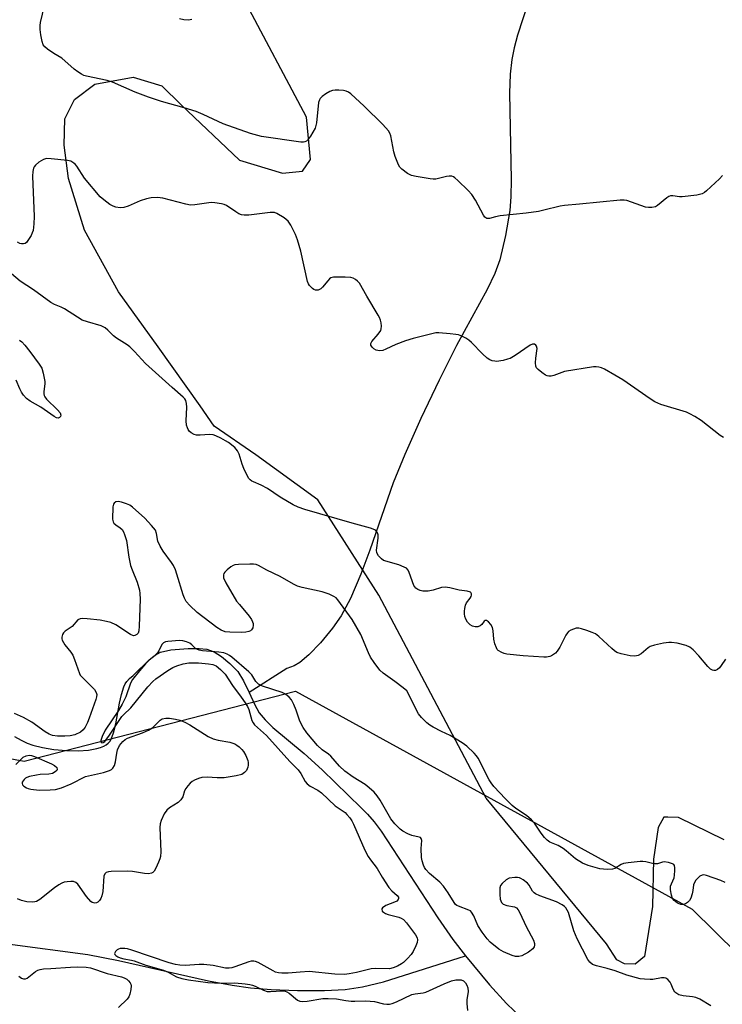
# Model space of a CAD drawing. Units: inches. Extents: x 1261770 to 1267770, y 589449 to 593450.
# Drawn here: x 1266191 to 1266412, y 589774 to 590083 of the extents above; entities that cross this region are included whole.
import ezdxf

# ---------------------------------------------------------------- set-up
doc = ezdxf.new("R2010")
doc.units = ezdxf.units.IN
doc.header["$MEASUREMENT"] = 0
for name, color, linetype in [('HYDRO-Single Line Stream', 4, 'Continuous'), ('NTRL-Farm Land', 3, 'Continuous'), ('NTRL-Trees', 3, 'Continuous'), ('Undefined', 1, 'Continuous')]:
    doc.layers.add(name, color=color, linetype=linetype)

msp = doc.modelspace()

# ---------------------------------------------------------------- linework, layer by layer
at = {"layer": 'HYDRO-Single Line Stream'}
for points in [[(1266350.78, 590087.95), (1266347.51, 590077.99), (1266346.46, 590074), (1266345.73, 590070.32), (1266345.22, 590065.69), (1266345, 590059.79), (1266345.57, 590032.68), (1266345.48, 590027.22), (1266345.16, 590022.97), (1266343.84, 590015.11), (1266342.01, 590007.47), (1266340.44, 590003.19), (1266338.09, 589998.16), (1266328.42, 589980.54), (1266322.93, 589969.61), (1266317.23, 589957.6), (1266312.18, 589946.35), (1266308.5, 589937.4), (1266301.21, 589916.31), (1266298.41, 589908.7), (1266295.19, 589901.15), (1266292.22, 589895.64), (1266289.52, 589891.84), (1266285.74, 589887.24), (1266282.13, 589883.43), (1266279.27, 589881), (1266277.46, 589880.01), (1266275.19, 589879.16), (1266263.33, 589871.61)], [(1266189.75, 589857.75), (1266191.84, 589856.61), (1266193.69, 589855.74), (1266195.5, 589855.07), (1266198.53, 589854.29), (1266202.14, 589853.71), (1266206.04, 589853.37), (1266209.71, 589853.31), (1266212.96, 589853.54), (1266215.63, 589854.01), (1266216.75, 589854.34), (1266217.74, 589854.74), (1266218.53, 589855.17), (1266219.17, 589855.67), (1266219.64, 589856.2), (1266220.09, 589856.94), (1266220.86, 589858.94), (1266221.54, 589861.74), (1266222.7, 589868.28), (1266223.27, 589870.93), (1266224.07, 589873.42), (1266224.5, 589874.32), (1266224.99, 589875.09), (1266225.8, 589875.96), (1266226.95, 589876.89), (1266232.05, 589881.88), (1266233.86, 589883.29), (1266235.58, 589884.25), (1266238.77, 589884.98), (1266244.27, 589885.41), (1266247.7, 589885.43), (1266250.11, 589885.19), (1266252.34, 589884.34), (1266254.71, 589882.85), (1266257.29, 589880.73), (1266259.81, 589878.14), (1266261.64, 589875.26), (1266263.33, 589871.61)], [(1266263.33, 589871.61), (1266265.02, 589867.96), (1266266.54, 589865.22), (1266268.4, 589862.97), (1266270.82, 589860.61), (1266280.67, 589852.42), (1266286.23, 589847.3), (1266298.54, 589835.43), (1266300.49, 589833.42), (1266302.61, 589830.94), (1266304.83, 589828.09), (1266322.57, 589800.8), (1266327.28, 589794.08), (1266331.29, 589788.89)], [(1266187.6, 589792.72), (1266212.8, 589789.39), (1266222.43, 589787.46), (1266250.62, 589781.12), (1266258.04, 589779.71), (1266263.8, 589778.88), (1266270.25, 589778.37), (1266278.53, 589778.08), (1266287.05, 589778.07), (1266293.47, 589778.35), (1266298.93, 589779.14), (1266305.47, 589780.74), (1266331.29, 589788.89)], [(1266331.29, 589788.89), (1266338.81, 589779.84), (1266344.15, 589773.92), (1266348.92, 589769.33)]]:
    msp.add_lwpolyline(points, dxfattribs=at)
at = {"layer": 'NTRL-Farm Land'}
msp.add_lwpolyline([(1266412.35, 589825.35), (1266398.03, 589832.33), (1266394.72, 589832.41), (1266393.48, 589832.44), (1266391.74, 589829.17), (1266390.25, 589819.27), (1266389.88, 589804.37), (1266387.42, 589788.69), (1266384.46, 589786.28), (1266381.15, 589786.36), (1266378.69, 589787.67), (1266375.51, 589792.72), (1266337.71, 589838.39), (1266304.1, 589902.18), (1266284.96, 589932.07), (1266265.44, 589946.22), (1266252.41, 589955.25), (1266248.01, 589961.57), (1266234.81, 589980.12), (1266222.4, 589997.41), (1266211.7, 590016.73), (1266206.72, 590033.01), (1266205.32, 590043.4), (1266205.53, 590051.68), (1266208.58, 590057.81), (1266214.91, 590062.63), (1266226.98, 590064.81), (1266236.02, 590062.1), (1266242.09, 590056.15), (1266260.29, 590038.71), (1266273.86, 590034.65), (1266280.09, 590035.32), (1266282.66, 590038.98), (1266281.34, 590052.27), (1266261.56, 590089.63)], dxfattribs=at)
at = {"layer": 'NTRL-Trees'}
msp.add_lwpolyline([(1266114.34, 589864.63), (1266192.78, 589850.01), (1266277.93, 589872.05), (1266402.34, 589803.61), (1266452.34, 589754.3), (1266535.78, 589624.75), (1266551.14, 589556.5), (1266402.38, 589449.36), (1266135.86, 589449.39), (1266105.75, 589488.24), (1266003.36, 589607.69), (1265984.59, 589653.76), (1265938.52, 589735.67), (1265941.93, 589764.68), (1265948.76, 589817.58), (1265961.4, 589855.66), (1265989.14, 589882.43)], close=True, dxfattribs=at)
at = {"layer": 'Undefined'}
for points, elevation in [([(1266411.83, 590033.95), (1266410.9, 590032.86), (1266406.85, 590029.06), (1266406.18, 590028.53), (1266405.44, 590028.14), (1266403.78, 590027.78), (1266399.2, 590027.22), (1266398.35, 590027.23), (1266396.32, 590027.57), (1266395.55, 590027.53), (1266395.07, 590027.34), (1266394.39, 590026.88), (1266391.53, 590024.49), (1266390.8, 590024.11), (1266389.72, 590023.87), (1266388.61, 590023.83), (1266387.75, 590024.01), (1266381.83, 590026.05), (1266380.97, 590026.19), (1266379.79, 590026.16), (1266367.02, 590024.88), (1266362.33, 590024.51), (1266360.91, 590024.24), (1266355.86, 590022.99), (1266354.14, 590022.64), (1266350.29, 590022.11), (1266342.1, 590021.24), (1266340.66, 590020.98), (1266338.76, 590020.4), (1266337.9, 590020.42), (1266337.33, 590020.8), (1266336.85, 590021.46), (1266334.38, 590026.18), (1266333.19, 590027.97), (1266332.04, 590029.22), (1266328.81, 590032.38), (1266327.92, 590033.16), (1266327.45, 590033.48), (1266326.95, 590033.68), (1266326.15, 590033.75), (1266325.31, 590033.63), (1266321.92, 590032.75), (1266321.05, 590032.73), (1266320.17, 590032.83), (1266315.74, 590033.59), (1266314.3, 590033.94), (1266313.05, 590034.59), (1266311.24, 590035.94), (1266310.66, 590036.54), (1266310.23, 590037.25), (1266309.15, 590039.91), (1266308.77, 590041.33), (1266307.8, 590046.33), (1266307.55, 590047.17), (1266307.12, 590047.92), (1266305.3, 590049.88), (1266299.4, 590055.68), (1266295.23, 590059.53), (1266294.54, 590060.06), (1266293.79, 590060.43), (1266292.95, 590060.59), (1266291.5, 590060.7), (1266290.34, 590060.7), (1266289.5, 590060.58), (1266288.71, 590060.26), (1266287.46, 590059.51), (1266286.27, 590058.68), (1266285.67, 590058.12), (1266285.39, 590057.66), (1266285.17, 590056.87), (1266284.49, 590050.46), (1266284.33, 590049.6), (1266284.05, 590048.8), (1266282.64, 590046.27), (1266281.7, 590045.01), (1266281.33, 590044.7), (1266280.88, 590044.5), (1266280.37, 590044.41), (1266279.55, 590044.41), (1266267.23, 590046.18), (1266263.84, 590047.1), (1266255.19, 590050.18), (1266248.9, 590053.08), (1266246.77, 590053.98), (1266242.97, 590055.18), (1266235.89, 590057.13), (1266231.74, 590058.51), (1266227.62, 590060.1), (1266220.53, 590063.27), (1266218.86, 590063.73), (1266212.34, 590065.11), (1266211.53, 590065.35), (1266210.78, 590065.7), (1266209.61, 590066.46), (1266208.49, 590067.3), (1266204.6, 590070.81), (1266202.12, 590072.27), (1266200.13, 590073.58), (1266199.22, 590074.31), (1266198.73, 590074.97), (1266198.39, 590076.04), (1266198.02, 590078.06), (1266197.81, 590079.73), (1266197.77, 590081.03), (1266197.91, 590081.97), (1266199.16, 590087.14)], 606), ([(1266245.4, 590082.86), (1266244.35, 590082.65), (1266242.92, 590082.75), (1266241.55, 590083.09)], 608), ([(1266412.18, 589951.67), (1266411.19, 589952.28), (1266405.16, 589956.97), (1266403.19, 589958.26), (1266401.64, 589959.12), (1266400.57, 589959.57), (1266392.53, 589962.06), (1266390.64, 589962.81), (1266389.16, 589963.76), (1266380.58, 589969.75), (1266378.12, 589971.27), (1266374.86, 589973.12), (1266373.89, 589973.53), (1266373.09, 589973.74), (1266372.25, 589973.85), (1266371.38, 589973.84), (1266362.32, 589972.34), (1266361.46, 589972.11), (1266358.96, 589971.14), (1266358.12, 589970.9), (1266357.35, 589970.88), (1266356.85, 589971.02), (1266356.36, 589971.27), (1266355.19, 589972.08), (1266354.09, 589972.98), (1266353.56, 589973.58), (1266353.34, 589974.04), (1266353.21, 589975.1), (1266353.27, 589976.52), (1266353.75, 589979.57), (1266353.56, 589980.3), (1266353.26, 589980.69), (1266352.86, 589980.95), (1266352.26, 589980.97), (1266351.57, 589980.68), (1266346.8, 589977.38), (1266345.28, 589976.5), (1266344.46, 589976.21), (1266343.03, 589975.86), (1266341.02, 589975.55), (1266340.45, 589975.58), (1266339.63, 589975.78), (1266338.83, 589976.09), (1266338.08, 589976.53), (1266336.56, 589977.94), (1266333.13, 589981.53), (1266332.29, 589982.23), (1266331.37, 589982.84), (1266330.11, 589983.47), (1266329.07, 589983.86), (1266328.2, 589984.03), (1266326.41, 589984.23), (1266322.83, 589984.51), (1266321.95, 589984.47), (1266321.1, 589984.31), (1266314.86, 589982.74), (1266312.37, 589981.97), (1266309.37, 589980.9), (1266306.27, 589979.35), (1266305.32, 589978.99), (1266304.28, 589978.88), (1266303.22, 589979.07), (1266302.52, 589979.49), (1266301.93, 589980.05), (1266301.56, 589980.7), (1266301.55, 589981.18), (1266301.85, 589981.83), (1266303.86, 589984.1), (1266304.64, 589985.3), (1266304.8, 589985.81), (1266304.85, 589986.6), (1266304.76, 589987.7), (1266304.6, 589988.51), (1266304.3, 589989.3), (1266303.89, 589990.07), (1266300.28, 589996.06), (1266297.94, 590000.14), (1266297.38, 590000.78), (1266296.73, 590001.27), (1266296.02, 590001.67), (1266295.24, 590001.93), (1266293.53, 590002.05), (1266289.81, 590001.99), (1266289.04, 590001.78), (1266288.62, 590001.48), (1266288.04, 590000.9), (1266286.42, 589998.89), (1266285.85, 589998.35), (1266285.45, 589998.08), (1266284.97, 589997.93), (1266284.17, 589997.95), (1266283.65, 589998.12), (1266283.21, 589998.4), (1266282.26, 589999.41), (1266281.97, 589999.88), (1266281.66, 590000.69), (1266279.59, 590010.15), (1266278.53, 590013.76), (1266277.87, 590015.39), (1266276.43, 590018.32), (1266275.64, 590019.54), (1266274.31, 590020.65), (1266272.07, 590022.03), (1266271.28, 590022.27), (1266269.93, 590022.28), (1266263.26, 590021.43), (1266261.8, 590021.42), (1266260.95, 590021.61), (1266260.12, 590021.91), (1266259.14, 590022.5), (1266256.3, 590024.46), (1266255.52, 590024.82), (1266254.68, 590025.04), (1266252.64, 590025.36), (1266251.48, 590025.41), (1266246.35, 590024.67), (1266244.92, 590024.64), (1266243.49, 590024.92), (1266236.32, 590026.77), (1266234.59, 590027.03), (1266232.62, 590026.95), (1266231.19, 590026.61), (1266229.22, 590025.92), (1266225.4, 590024.25), (1266224.07, 590023.82), (1266222.94, 590023.75), (1266221.51, 590023.96), (1266220.69, 590024.25), (1266219.68, 590024.85), (1266217.76, 590026.25), (1266216.66, 590027.23), (1266211.7, 590033.11), (1266209.35, 590036.8), (1266208.83, 590037.47), (1266208.41, 590037.84), (1266207.44, 590038.37), (1266206.35, 590038.64), (1266201.22, 590039.17), (1266199.81, 590039.21), (1266198.8, 590038.96), (1266197.39, 590038.11), (1266196.31, 590037.13), (1266195.96, 590036.68), (1266195.72, 590036.2), (1266195.51, 590035.15), (1266195.45, 590033.75), (1266195.94, 590021.03), (1266195.81, 590018.71), (1266195.58, 590016.7), (1266195.33, 590015.88), (1266194.94, 590015.07), (1266194.17, 590013.79), (1266193.47, 590012.88), (1266193.05, 590012.56), (1266192.61, 590012.43), (1266191.9, 590012.44), (1266191.43, 590012.56), (1266190.74, 590012.94)], 604), ([(1266412.76, 589882.1), (1266411.45, 589880.07), (1266410.91, 589879.38), (1266410.32, 589878.81), (1266409.66, 589878.5), (1266409.2, 589878.48), (1266408.74, 589878.57), (1266408.08, 589878.95), (1266407.29, 589879.75), (1266404.49, 589883.06), (1266402.69, 589884.99), (1266401.63, 589885.87), (1266400.47, 589886.39), (1266397.64, 589887.06), (1266395.92, 589887.34), (1266395.07, 589887.33), (1266393.36, 589887.06), (1266390.53, 589886.51), (1266389.2, 589886.07), (1266388.51, 589885.61), (1266386.36, 589883.75), (1266385.38, 589883.23), (1266384.32, 589883.01), (1266382.91, 589883.14), (1266380.08, 589883.69), (1266378.75, 589884.18), (1266378.02, 589884.65), (1266377.11, 589885.38), (1266373.04, 589889.15), (1266372, 589889.97), (1266370.95, 589890.47), (1266369.29, 589891.08), (1266367.61, 589891.63), (1266366.77, 589891.8), (1266365.93, 589891.75), (1266365.1, 589891.52), (1266364.3, 589891.19), (1266363.6, 589890.73), (1266363.22, 589890.31), (1266362.75, 589889.58), (1266360.81, 589885.85), (1266360.04, 589884.58), (1266359.5, 589883.98), (1266358.89, 589883.49), (1266358.21, 589883.1), (1266357.72, 589882.92), (1266356.67, 589882.71), (1266355.81, 589882.68), (1266349.29, 589883.14), (1266344.24, 589883.65), (1266343.4, 589883.83), (1266342.63, 589884.11), (1266341.5, 589884.77), (1266341.17, 589885.15), (1266340.92, 589885.61), (1266340.47, 589886.92), (1266340.14, 589888.3), (1266339.91, 589890.98), (1266339.69, 589892.05), (1266339.19, 589892.93), (1266338.42, 589893.75), (1266337.82, 589894.18), (1266337.46, 589894.24), (1266337.15, 589894.03), (1266336.37, 589892.93), (1266335.8, 589892.48), (1266335.1, 589892.22), (1266334.26, 589892.23), (1266333.42, 589892.42), (1266332.68, 589892.81), (1266331.91, 589893.64), (1266331.3, 589894.62), (1266331.01, 589895.42), (1266330.88, 589896.27), (1266330.9, 589897.11), (1266331.01, 589897.93), (1266331.26, 589899.01), (1266331.58, 589899.75), (1266332.75, 589901.22), (1266333.03, 589901.74), (1266333.11, 589902.18), (1266333.08, 589902.6), (1266332.92, 589902.95), (1266332.76, 589903.09), (1266331.81, 589903.38), (1266329.26, 589903.69), (1266326.29, 589904.46), (1266324.84, 589904.71), (1266323.73, 589904.61), (1266321.1, 589903.7), (1266319.48, 589903.41), (1266317.84, 589903.4), (1266317.02, 589903.58), (1266316.25, 589903.9), (1266315.62, 589904.37), (1266315, 589905.19), (1266313.59, 589909.28), (1266313.24, 589910), (1266312.73, 589910.59), (1266312, 589911), (1266310.35, 589911.63), (1266305.54, 589913.08), (1266304.85, 589913.53), (1266303.92, 589914.54), (1266303.42, 589915.48), (1266303.33, 589916.3), (1266303.82, 589920.09), (1266303.85, 589921.08), (1266303.65, 589921.76), (1266303.35, 589922.17), (1266302.96, 589922.52), (1266302.23, 589922.92), (1266301.4, 589923.2), (1266295.68, 589924.77), (1266280.83, 589929.09), (1266278.74, 589929.82), (1266277.19, 589930.52), (1266273.12, 589932.93), (1266269.17, 589935.63), (1266267.1, 589936.68), (1266264.73, 589937.71), (1266264.23, 589937.97), (1266263.66, 589938.42), (1266263.32, 589938.82), (1266262.87, 589939.55), (1266261.75, 589941.94), (1266261.22, 589943.31), (1266260.2, 589946.45), (1266259.72, 589947.45), (1266258.89, 589948.47), (1266256.92, 589950.06), (1266255.96, 589950.66), (1266254.44, 589951.45), (1266252.9, 589952.18), (1266252.11, 589952.46), (1266250.98, 589952.58), (1266248.03, 589952.37), (1266246.88, 589952.38), (1266246.1, 589952.57), (1266245.18, 589953.09), (1266244.58, 589953.68), (1266244.25, 589954.13), (1266243.98, 589954.65), (1266243.69, 589955.48), (1266243.56, 589956.94), (1266243.77, 589961.14), (1266243.76, 589962.32), (1266243.5, 589963.32), (1266243.24, 589963.75), (1266242.67, 589964.37), (1266239.17, 589967.4), (1266230.86, 589974.91), (1266227.44, 589978.66), (1266225.98, 589980.1), (1266225.08, 589980.8), (1266221.7, 589982.82), (1266220.8, 589983.58), (1266218.99, 589985.37), (1266218.17, 589986.07), (1266216.95, 589986.67), (1266212.62, 589987.96), (1266211.03, 589988.54), (1266209.53, 589989.39), (1266205.46, 589992.09), (1266204.39, 589992.59), (1266202.34, 589993.37), (1266201.11, 589994.03), (1266195.66, 589997.98), (1266191.57, 590000.78), (1266185.34, 590006.01)], 602), ([(1266191.37, 589982.25), (1266192.03, 589981.71), (1266192.98, 589980.68), (1266194.57, 589978.66), (1266197.53, 589974.7), (1266198.28, 589973.47), (1266198.77, 589971.84), (1266199.23, 589969.29), (1266199.24, 589968.46), (1266198.91, 589966.12), (1266198.92, 589965.37), (1266199.02, 589964.89), (1266199.24, 589964.42), (1266199.76, 589963.73), (1266203.22, 589960.32), (1266204.04, 589959.38), (1266204.26, 589958.71), (1266204.21, 589958.28), (1266203.91, 589957.89), (1266203.4, 589957.77), (1266202.93, 589957.88), (1266202.18, 589958.27), (1266197.99, 589961.19), (1266194.68, 589963.08), (1266193.53, 589963.94), (1266192.57, 589964.99), (1266191.9, 589965.91), (1266191.39, 589966.94), (1266190.29, 589969.62)], 602), ([(1266412.68, 589811.95), (1266411.34, 589812.55), (1266406.8, 589814.13), (1266405.97, 589814.31), (1266405.45, 589814.29), (1266404.79, 589813.97), (1266404.19, 589813.46), (1266403.46, 589812.65), (1266403.04, 589811.98), (1266402.82, 589811.17), (1266402.61, 589809.46), (1266402.36, 589808.38), (1266401.91, 589807.07), (1266401.48, 589806.33), (1266400.91, 589805.67), (1266400.25, 589805.21), (1266399.52, 589804.99), (1266398.78, 589804.99), (1266397.8, 589805.42), (1266396.69, 589806.28), (1266396.17, 589806.91), (1266395.82, 589807.94), (1266395.6, 589809.64), (1266395.6, 589810.76), (1266395.82, 589811.57), (1266396.68, 589813.46), (1266396.84, 589814.28), (1266396.96, 589815.7), (1266396.96, 589816.52), (1266396.82, 589817.24), (1266396.56, 589817.6), (1266396.16, 589817.85), (1266394.9, 589818.26), (1266393.56, 589818.43), (1266393.03, 589818.35), (1266391.44, 589817.82), (1266390.66, 589817.76), (1266389.88, 589817.88), (1266387.77, 589818.45), (1266386.92, 589818.53), (1266386.05, 589818.5), (1266382.23, 589818.14), (1266380.8, 589817.9), (1266380.03, 589817.59), (1266378.12, 589816.35), (1266377.34, 589816.08), (1266375.65, 589816.02), (1266373.35, 589816.24), (1266369.77, 589817.26), (1266367.91, 589817.98), (1266365.76, 589819.4), (1266362.85, 589821.91), (1266361.93, 589822.6), (1266360.27, 589823.51), (1266357.75, 589824.61), (1266356.85, 589825.25), (1266356.06, 589826.08), (1266354.96, 589827.42), (1266352.87, 589830.56), (1266351.96, 589831.62), (1266350.39, 589832.99), (1266347.01, 589835.23), (1266345.86, 589836.14), (1266343.74, 589838.2), (1266340.17, 589842.11), (1266339.29, 589843.22), (1266338.67, 589844.17), (1266335.21, 589850.93), (1266334.74, 589851.68), (1266334.01, 589852.53), (1266331.62, 589854.74), (1266330.2, 589855.8), (1266326.4, 589858.07), (1266323.71, 589859.34), (1266321.08, 589860.75), (1266320.06, 589861.37), (1266319.13, 589862.11), (1266317.41, 589863.78), (1266316.52, 589864.92), (1266314.92, 589867.89), (1266313.41, 589871.19), (1266312.79, 589872.1), (1266311.7, 589873.07), (1266309.1, 589875.04), (1266305.38, 589877.68), (1266304.35, 589878.64), (1266302.59, 589881), (1266301.45, 589882.72), (1266300.84, 589884.02), (1266298.44, 589889.77), (1266295.72, 589894.49), (1266291.15, 589900.72), (1266290.64, 589901.31), (1266289.98, 589901.78), (1266288.45, 589902.45), (1266286.31, 589903.2), (1266279.97, 589904.6), (1266278.56, 589905), (1266277.23, 589905.65), (1266273.06, 589908.03), (1266268.87, 589910.03), (1266266.32, 589911.48), (1266265.53, 589911.8), (1266264.69, 589911.92), (1266263.53, 589911.93), (1266259.99, 589911.8), (1266258.86, 589911.64), (1266258.34, 589911.45), (1266257.63, 589911.01), (1266256.52, 589910.12), (1266255.73, 589909.35), (1266255.43, 589908.94), (1266255.28, 589908.5), (1266255.35, 589907.57), (1266256.1, 589905.98), (1266259.45, 589900.32), (1266260.29, 589899.19), (1266263.33, 589895.57), (1266264.12, 589894.5), (1266264.47, 589893.79), (1266264.6, 589893.25), (1266264.63, 589892.71), (1266264.49, 589891.94), (1266264.13, 589891.29), (1266263.76, 589891), (1266263.31, 589890.79), (1266262.31, 589890.52), (1266260.83, 589890.44), (1266257.26, 589890.52), (1266255.89, 589890.68), (1266254.6, 589891.13), (1266253.25, 589891.99), (1266247.07, 589896.67), (1266244.74, 589898.87), (1266243.6, 589900.16), (1266243.04, 589901.18), (1266242.62, 589902.24), (1266240.7, 589908.75), (1266240.22, 589910.12), (1266239.59, 589911.42), (1266239, 589912.42), (1266236.34, 589915.98), (1266235.42, 589917.5), (1266234.76, 589919.12), (1266234.34, 589921.57), (1266233.97, 589922.52), (1266232.78, 589924.07), (1266230.61, 589926.35), (1266226.81, 589929.8), (1266225.94, 589930.38), (1266224.91, 589930.85), (1266223.29, 589931.4), (1266222.24, 589931.59), (1266221.55, 589931.46), (1266221.01, 589931.09), (1266220.76, 589930.69), (1266220.59, 589929.89), (1266220.53, 589925.99), (1266220.68, 589925.17), (1266220.92, 589924.73), (1266221.5, 589924.2), (1266222.89, 589923.27), (1266223.5, 589922.73), (1266223.95, 589922.02), (1266224.29, 589921.23), (1266224.87, 589919.27), (1266225.61, 589914.09), (1266226.17, 589911.48), (1266226.63, 589910.07), (1266228.2, 589906.2), (1266228.95, 589903.78), (1266229.12, 589902.65), (1266229.17, 589900.92), (1266228.91, 589892.38), (1266228.77, 589890.95), (1266228.5, 589890.24), (1266228.16, 589889.83), (1266227.53, 589889.45), (1266227.08, 589889.44), (1266226.18, 589889.84), (1266221.56, 589892.8), (1266220, 589893.56), (1266218.62, 589893.93), (1266216.64, 589894.3), (1266212.57, 589894.77), (1266211.13, 589894.86), (1266210.33, 589894.76), (1266209.65, 589894.4), (1266207.87, 589892.34), (1266205.62, 589890.82), (1266205.09, 589890.28), (1266204.83, 589889.8), (1266204.59, 589889.02), (1266204.58, 589888.49), (1266204.72, 589887.98), (1266205.58, 589886.53), (1266207.41, 589884.26), (1266208.04, 589883.3), (1266208.59, 589881.95), (1266210.11, 589877.53), (1266210.4, 589877.04), (1266210.95, 589876.38), (1266214.07, 589873.31), (1266214.82, 589872.49), (1266215.37, 589871.64), (1266215.54, 589871), (1266215.47, 589870.24), (1266215.25, 589869.41), (1266213.2, 589863.53), (1266212.67, 589862.15), (1266211.89, 589860.71), (1266211.26, 589859.84), (1266210.45, 589859.17), (1266208.73, 589858.35), (1266207.23, 589857.96), (1266205.55, 589857.85), (1266203.26, 589857.87), (1266201.65, 589858.11), (1266200.6, 589858.51), (1266199.34, 589859.27), (1266195.23, 589862.25), (1266192.6, 589863.74), (1266189.75, 589865.03)], 600), ([(1266408.23, 589773.19), (1266404.75, 589775.35), (1266403.5, 589775.86), (1266402.41, 589776.08), (1266399.49, 589776.34), (1266398.18, 589776.7), (1266397.5, 589777.06), (1266396.95, 589777.56), (1266396.42, 589778.46), (1266395.79, 589779.98), (1266395.41, 589780.7), (1266394.72, 589781.48), (1266394.1, 589781.88), (1266393.57, 589781.99), (1266392.72, 589781.98), (1266389.98, 589781.53), (1266389.14, 589781.48), (1266387.42, 589781.57), (1266386, 589781.75), (1266381.87, 589782.9), (1266378.16, 589784.22), (1266375.66, 589784.92), (1266372.33, 589785.73), (1266371.05, 589786.23), (1266370.23, 589786.95), (1266369.62, 589787.82), (1266366.23, 589794.31), (1266365.27, 589796.72), (1266363.52, 589802.5), (1266363.17, 589803.28), (1266362.69, 589804.01), (1266362.29, 589804.43), (1266361.59, 589804.93), (1266359.77, 589805.88), (1266354.53, 589807.77), (1266353.23, 589808.35), (1266352.8, 589808.66), (1266352.3, 589809.23), (1266351.24, 589811.12), (1266350.71, 589811.75), (1266349.37, 589812.79), (1266348.64, 589813.22), (1266348.14, 589813.42), (1266347.57, 589813.51), (1266346.7, 589813.52), (1266344.96, 589813.28), (1266343.97, 589812.77), (1266342.72, 589811.67), (1266342.27, 589811.01), (1266342.06, 589810.22), (1266342.01, 589808.19), (1266342.16, 589806.74), (1266342.54, 589805.71), (1266343.06, 589805.16), (1266344.2, 589804.69), (1266346.64, 589804.26), (1266347.28, 589803.94), (1266347.77, 589803.39), (1266348.29, 589802.45), (1266350.29, 589798.13), (1266352.56, 589793.87), (1266352.84, 589792.8), (1266352.86, 589792.25), (1266352.78, 589791.74), (1266352.38, 589791.1), (1266351, 589790.1), (1266348.96, 589788.96), (1266347.93, 589788.71), (1266346.92, 589788.75), (1266345.84, 589789.04), (1266343.18, 589790.19), (1266341.73, 589791.04), (1266338.99, 589793.19), (1266338.03, 589794.28), (1266336.44, 589796.36), (1266335.14, 589798.4), (1266333.83, 589801.51), (1266333.14, 589802.65), (1266332.76, 589803), (1266332.29, 589803.28), (1266329.02, 589804.48), (1266328.52, 589804.74), (1266328.11, 589805.08), (1266327.7, 589805.62), (1266325.85, 589808.7), (1266324.39, 589810.77), (1266323.19, 589812), (1266319.9, 589814.73), (1266318.83, 589815.99), (1266318.4, 589816.68), (1266318.07, 589817.43), (1266317.69, 589818.74), (1266317.46, 589819.82), (1266317.31, 589822.65), (1266317.53, 589825.17), (1266317.36, 589825.8), (1266317.09, 589826.03), (1266316.72, 589826.2), (1266314.44, 589826.74), (1266313.12, 589827.21), (1266311.61, 589828.01), (1266310.72, 589828.7), (1266309.12, 589830.38), (1266307.83, 589831.94), (1266304.48, 589837.81), (1266303.49, 589839.19), (1266302.56, 589840.27), (1266301.07, 589841.63), (1266299.73, 589842.72), (1266296.02, 589845.04), (1266293.41, 589846.88), (1266291.75, 589848.42), (1266289.01, 589851.64), (1266288.3, 589852.21), (1266286.25, 589853.61), (1266284.81, 589855.01), (1266281.42, 589858.94), (1266280.35, 589860.58), (1266279.31, 589862.59), (1266278.15, 589866.03), (1266277.38, 589867.83), (1266276.61, 589869.32), (1266275.91, 589870.17), (1266274.77, 589871.03), (1266273.69, 589871.59), (1266267.59, 589873.6), (1266266.29, 589874.21), (1266265.47, 589875), (1266264.16, 589877.14), (1266263.31, 589878.08), (1266257.92, 589882.67), (1266257.24, 589883.19), (1266256.51, 589883.62), (1266255.4, 589884.02), (1266253.89, 589884.3), (1266248.78, 589884.68), (1266247.66, 589884.86), (1266247.17, 589885.05), (1266246.53, 589885.45), (1266245.41, 589886.61), (1266244.78, 589887.11), (1266243.73, 589887.55), (1266242.6, 589887.83), (1266241.51, 589887.88), (1266237.9, 589887.65), (1266237.11, 589887.51), (1266236.45, 589887.19), (1266235.96, 589886.67), (1266235.06, 589884.73), (1266234.57, 589884.02), (1266233.53, 589882.99), (1266231.94, 589881.66), (1266230.89, 589880.59), (1266228.93, 589878.37), (1266226.78, 589875.65), (1266226.16, 589874.48), (1266224.64, 589870.28), (1266223.55, 589867.93), (1266222.39, 589865.95), (1266218.23, 589859.82), (1266217.23, 589857.76), (1266216.87, 589856.51), (1266216.95, 589855.99), (1266217.15, 589855.8), (1266217.61, 589855.86), (1266218.04, 589856.22), (1266219.52, 589858.2), (1266223.42, 589864.02), (1266223.95, 589864.62), (1266226.23, 589866.8), (1266231.61, 589873.34), (1266233.17, 589875.03), (1266234.12, 589875.91), (1266237.89, 589878.5), (1266239.47, 589879.45), (1266240.73, 589880.02), (1266242.71, 589880.55), (1266244.43, 589880.87), (1266247.48, 589880.88), (1266250.6, 589880.64), (1266251.99, 589880.41), (1266253.04, 589879.96), (1266254.39, 589878.83), (1266255.83, 589877.33), (1266258.1, 589873.83), (1266260.84, 589870.18), (1266262.09, 589868.37), (1266262.81, 589867.21), (1266263.3, 589866.24), (1266264.26, 589862.79), (1266264.61, 589862.1), (1266265.09, 589861.49), (1266268.79, 589858.09), (1266276.18, 589849.98), (1266278.78, 589847.31), (1266279.6, 589846.18), (1266280.94, 589843.67), (1266281.54, 589842.91), (1266282.48, 589842.2), (1266284.96, 589840.89), (1266286.11, 589840.12), (1266290.36, 589836.04), (1266293.46, 589833.88), (1266294.04, 589833.29), (1266294.91, 589832.2), (1266295.54, 589831.29), (1266296.1, 589830.26), (1266299.65, 589822.1), (1266300.66, 589820.15), (1266301.44, 589819.02), (1266303.55, 589816.29), (1266305.08, 589813.6), (1266307.22, 589810.41), (1266308.16, 589809.28), (1266309.81, 589807.87), (1266310.18, 589807.29), (1266310.23, 589806.93), (1266310.13, 589806.57), (1266309.67, 589806.11), (1266308.95, 589805.74), (1266306.24, 589804.69), (1266305.2, 589804.04), (1266304.98, 589803.72), (1266304.95, 589803.53), (1266305.15, 589802.94), (1266305.47, 589802.58), (1266306.14, 589802.17), (1266306.99, 589801.88), (1266310.32, 589801.01), (1266311.09, 589800.71), (1266311.75, 589800.28), (1266312.7, 589799.3), (1266315.54, 589795.54), (1266316.06, 589794.62), (1266316.21, 589793.92), (1266316.08, 589793.15), (1266315.68, 589792.11), (1266314.81, 589790.3), (1266314.2, 589789.34), (1266313.07, 589788.06), (1266311.83, 589786.88), (1266311.15, 589786.37), (1266309.86, 589785.69), (1266308.53, 589785.12), (1266307.42, 589784.85), (1266303.08, 589784.96), (1266301.64, 589784.86), (1266297, 589783.68), (1266294.7, 589783.23), (1266293.27, 589783.04), (1266290.29, 589783.15), (1266282.22, 589783.96), (1266279.35, 589783.84), (1266275.6, 589783.51), (1266273.63, 589783.51), (1266272.53, 589783.61), (1266271.65, 589783.83), (1266270.86, 589784.16), (1266266.15, 589786.81), (1266265.39, 589787.13), (1266264.86, 589787.23), (1266264.04, 589787.21), (1266263.29, 589787.05), (1266258.89, 589785.45), (1266257.89, 589785.17), (1266257.06, 589785.05), (1266255.92, 589785.09), (1266252.07, 589785.9), (1266249.18, 589786.23), (1266247.7, 589786.23), (1266243.33, 589785.91), (1266241.62, 589785.97), (1266240.22, 589786.22), (1266238.3, 589786.75), (1266226.59, 589790.74), (1266225.21, 589791.13), (1266224.37, 589791.26), (1266222.95, 589791.18), (1266222.42, 589791.04), (1266221.96, 589790.8), (1266221.43, 589790.28), (1266221.14, 589789.69), (1266221.21, 589789.33), (1266221.5, 589789), (1266222.16, 589788.57), (1266222.93, 589788.25), (1266224.02, 589787.98), (1266226.45, 589787.59), (1266227.28, 589787.39), (1266230.93, 589785.96), (1266236.46, 589784.38), (1266238.01, 589783.75), (1266240.61, 589782.35), (1266242.21, 589781.79), (1266244.31, 589781.42), (1266250.41, 589780.56), (1266254.57, 589780.34), (1266258.9, 589780.43), (1266262.14, 589780.15), (1266263.61, 589779.94), (1266264.47, 589779.73), (1266265.28, 589779.41), (1266267.89, 589778.11), (1266268.98, 589777.77), (1266270.11, 589777.7), (1266273.57, 589777.89), (1266274.68, 589777.82), (1266275.18, 589777.65), (1266275.87, 589777.22), (1266278.54, 589775.01), (1266279.26, 589774.68), (1266280.04, 589774.54), (1266281.62, 589774.66), (1266286.46, 589775.48), (1266288.18, 589775.54), (1266290.76, 589775.38), (1266293.66, 589774.89), (1266295.38, 589774.68), (1266296.52, 589774.65), (1266299.96, 589774.79), (1266301.32, 589774.73), (1266302.66, 589774.55), (1266305.5, 589773.84), (1266306.58, 589773.75), (1266307.39, 589773.77), (1266308.21, 589773.95), (1266309.56, 589774.46), (1266314.44, 589776.76), (1266315.49, 589777.01), (1266317.99, 589777.29), (1266318.82, 589777.52), (1266324.52, 589780.12), (1266326.89, 589781.07), (1266328.26, 589781.36), (1266329.1, 589781.41), (1266329.91, 589781.34), (1266330.66, 589781.02), (1266331.24, 589780.46), (1266331.7, 589779.76), (1266332.01, 589778.88), (1266332.04, 589777.71), (1266331.68, 589775.06), (1266331.65, 589773.94), (1266331.84, 589771.71)], 598), ([(1266190.2, 589848.97), (1266192.47, 589851.26), (1266193.38, 589851.74), (1266194.36, 589851.92), (1266195.08, 589851.84), (1266196.06, 589851.53), (1266201.38, 589849.17), (1266202.31, 589848.66), (1266202.98, 589848), (1266203.17, 589847.47), (1266203.03, 589847.13), (1266202.54, 589846.67), (1266201.65, 589846.18), (1266200.56, 589845.95), (1266197.83, 589845.82), (1266196.67, 589845.68), (1266194.46, 589845.18), (1266193.67, 589844.91), (1266193.19, 589844.66), (1266192.77, 589844.3), (1266192.43, 589843.87), (1266192.2, 589843.42), (1266192.13, 589842.98), (1266192.3, 589842.59), (1266192.63, 589842.24), (1266193.51, 589841.65), (1266194.09, 589841.43), (1266194.91, 589841.25), (1266197.44, 589840.97), (1266200.95, 589841), (1266202.59, 589841.19), (1266204.45, 589841.71), (1266207.5, 589842.88), (1266212.02, 589845.19), (1266217.64, 589846.47), (1266219.59, 589847.08), (1266220.19, 589847.45), (1266220.55, 589847.8), (1266221.14, 589848.72), (1266221.48, 589849.78), (1266221.81, 589852.6), (1266222.04, 589853.59), (1266222.71, 589854.94), (1266223.69, 589856.19), (1266224.51, 589856.83), (1266225.24, 589857.22), (1266229.94, 589858.92), (1266231.79, 589859.8), (1266232.79, 589860.4), (1266233.36, 589860.85), (1266235.4, 589862.92), (1266236.11, 589863.29), (1266237.24, 589863.55), (1266238.37, 589863.56), (1266240.29, 589863.26), (1266241.63, 589862.88), (1266243.22, 589862.25), (1266244.74, 589861.44), (1266250.48, 589857.81), (1266252.04, 589857.03), (1266253.63, 589856.62), (1266257.31, 589856.03), (1266258.84, 589855.48), (1266259.55, 589855.05), (1266260.21, 589854.52), (1266261.05, 589853.75), (1266261.6, 589853.11), (1266262.3, 589851.84), (1266262.92, 589850.2), (1266263.02, 589849.62), (1266263.04, 589848.75), (1266262.96, 589848.18), (1266262.78, 589847.63), (1266262.49, 589847.13), (1266261.95, 589846.46), (1266261.53, 589846.14), (1266261.06, 589845.9), (1266259.34, 589845.45), (1266255.53, 589844.78), (1266253.33, 589844.77), (1266250.18, 589845.02), (1266248.5, 589844.94), (1266247.44, 589844.62), (1266246.18, 589844.06), (1266245.47, 589843.63), (1266244.85, 589843.1), (1266244.1, 589842.3), (1266243.46, 589841.43), (1266243.12, 589840.69), (1266242.51, 589838.86), (1266241.95, 589837.89), (1266241.15, 589837.1), (1266238.39, 589835.37), (1266237.5, 589834.65), (1266236.74, 589833.49), (1266235.78, 589831.44), (1266235.43, 589830.38), (1266235.34, 589829.23), (1266235.63, 589821.61), (1266235.59, 589820.16), (1266235.39, 589819.33), (1266234.97, 589818.28), (1266234.11, 589816.45), (1266233.55, 589815.51), (1266233.19, 589815.13), (1266232.76, 589814.9), (1266231.75, 589814.68), (1266230.58, 589814.73), (1266226.72, 589815.38), (1266225.06, 589815.53), (1266220.04, 589815.38), (1266219.19, 589815.28), (1266218.5, 589815.04), (1266218.07, 589814.64), (1266217.8, 589813.91), (1266217.51, 589809.11), (1266217.2, 589807.71), (1266216.88, 589806.94), (1266216.45, 589806.25), (1266215.89, 589805.72), (1266215.45, 589805.51), (1266215, 589805.46), (1266214.53, 589805.53), (1266214.09, 589805.69), (1266213.66, 589806.01), (1266212.35, 589807.54), (1266209.59, 589811.4), (1266209, 589811.97), (1266208.27, 589812.25), (1266207.42, 589812.28), (1266206.24, 589812.19), (1266205.36, 589812.05), (1266204.55, 589811.78), (1266203.61, 589811.21), (1266202.26, 589810.22), (1266197.71, 589806.57), (1266196.68, 589806.02), (1266196.15, 589805.86), (1266195.42, 589805.75), (1266193.66, 589805.86), (1266191.99, 589806.26), (1266190.69, 589806.86)], 600), ([(1266191.09, 589782.54), (1266191.91, 589781.94), (1266192.55, 589781.67), (1266193.22, 589781.69), (1266193.68, 589781.89), (1266196.32, 589783.99), (1266197.02, 589784.4), (1266197.76, 589784.65), (1266198.86, 589784.82), (1266201.11, 589784.99), (1266207.27, 589785.38), (1266209.61, 589785.44), (1266212.19, 589785.37), (1266213.57, 589785.13), (1266218.83, 589783.41), (1266223.37, 589782.34), (1266224.11, 589782.06), (1266224.96, 589781.57), (1266225.56, 589781.04), (1266226.04, 589780.43), (1266226.26, 589779.98), (1266226.34, 589779.45), (1266226.25, 589778.3), (1266225.95, 589776.86), (1266225.64, 589776.05), (1266225.14, 589775.36), (1266222.4, 589772.73)], 600)]:
    msp.add_lwpolyline(points, dxfattribs=dict(at, elevation=elevation))

doc.saveas('drawing.dxf')
